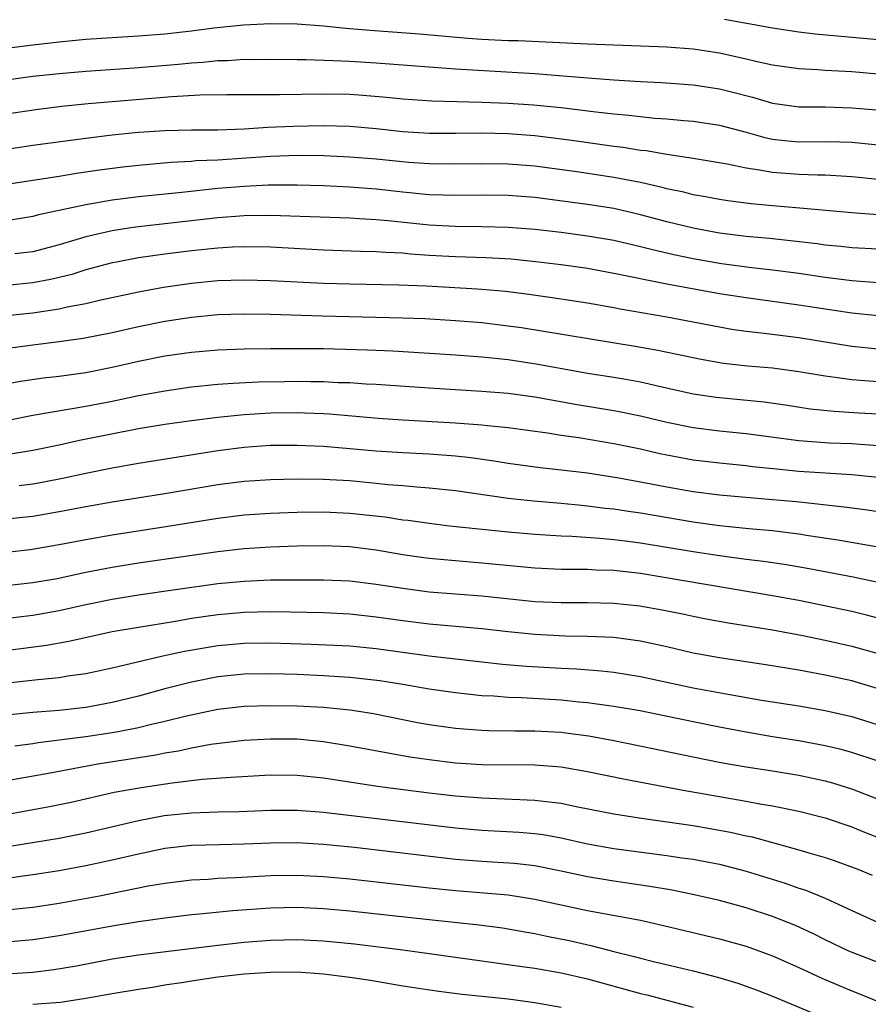
# Model space of a CAD drawing. Units: inches. Extents: x 2607000 to 2610000, y 1476000 to 1479000.
# Drawn here: x 2607056 to 2607120, y 1476363 to 1476437 of the extents above; entities that cross this region are included whole.
import ezdxf

# ---------------------------------------------------------------- set-up
doc = ezdxf.new("R2010")
doc.units = ezdxf.units.IN
doc.header["$MEASUREMENT"] = 0
doc.layers.add('LD26071476_2ft', color=237, linetype='Continuous')

msp = doc.modelspace()

# ---------------------------------------------------------------- linework, layer by layer
at = {"layer": 'LD26071476_2ft'}
for points, elevation in [([(2607121, 1476433.22), (2607119, 1476433.402), (2607117, 1476433.517), (2607116.435, 1476433.565), (2607115, 1476433.631), (2607113, 1476433.905), (2607111.847, 1476434.154), (2607111, 1476434.362), (2607109, 1476434.808), (2607107, 1476435.119), (2607105, 1476435.283), (2607099, 1476435.512), (2607093.742, 1476435.742), (2607093, 1476435.759), (2607091, 1476435.861), (2607089.939, 1476435.939), (2607086.263, 1476436.263), (2607082.535, 1476436.535), (2607081, 1476436.67), (2607080.683, 1476436.683), (2607079, 1476436.859), (2607077, 1476437.017), (2607075, 1476437.046), (2607072.936, 1476436.936), (2607070.7, 1476436.7), (2607069, 1476436.476), (2607067, 1476436.245), (2607065, 1476436.094), (2607063, 1476435.99), (2607061, 1476435.854), (2607059, 1476435.663), (2607057, 1476435.436), (2607055, 1476435.162)], 10954), ([(2607121, 1476435.839), (2607116.245, 1476436.245), (2607115, 1476436.401), (2607113, 1476436.707), (2607109.38, 1476437.38)], 10956), ([(2607055, 1476432.805), (2607057, 1476433.088), (2607059, 1476433.29), (2607061, 1476433.463), (2607064.307, 1476433.693), (2607065, 1476433.727), (2607068.021, 1476433.98), (2607069, 1476434.083), (2607069.865, 1476434.135), (2607071, 1476434.258), (2607071.731, 1476434.269), (2607073, 1476434.357), (2607073.653, 1476434.347), (2607075, 1476434.373), (2607077, 1476434.331), (2607077.668, 1476434.333), (2607079.727, 1476434.273), (2607081, 1476434.22), (2607083, 1476434.092), (2607087, 1476433.771), (2607088.311, 1476433.689), (2607089, 1476433.629), (2607095, 1476433.275), (2607099, 1476432.942), (2607101, 1476432.791), (2607103, 1476432.671), (2607104.596, 1476432.596), (2607107, 1476432.421), (2607109, 1476432.12), (2607109.899, 1476431.899), (2607111.48, 1476431.48), (2607113, 1476431.019), (2607115, 1476430.747), (2607117, 1476430.745), (2607119, 1476430.69), (2607123.689, 1476430.311)], 10952), ([(2607055, 1476430.228), (2607057.411, 1476430.589), (2607059.202, 1476430.798), (2607061.172, 1476431), (2607063, 1476431.164), (2607067.53, 1476431.53), (2607069.65, 1476431.65), (2607071.685, 1476431.685), (2607075.679, 1476431.679), (2607079, 1476431.746), (2607081, 1476431.71), (2607081.668, 1476431.668), (2607083.505, 1476431.505), (2607085, 1476431.353), (2607087.218, 1476431.218), (2607091, 1476431.115), (2607093, 1476431.04), (2607094.912, 1476430.912), (2607097, 1476430.696), (2607099.634, 1476430.366), (2607101, 1476430.221), (2607102.127, 1476430.127), (2607104.099, 1476429.902), (2607105, 1476429.841), (2607106.287, 1476429.713), (2607107, 1476429.66), (2607109, 1476429.357), (2607111, 1476428.83), (2607112.427, 1476428.427), (2607113, 1476428.313), (2607114.175, 1476428.175), (2607115, 1476428.105), (2607117, 1476428.129), (2607118.11, 1476428.11), (2607119, 1476428.073), (2607121, 1476427.886)], 10950), ([(2607055, 1476427.548), (2607057, 1476427.85), (2607061, 1476428.387), (2607063, 1476428.628), (2607065, 1476428.828), (2607067, 1476428.956), (2607069.001, 1476429.001), (2607071, 1476429.007), (2607073, 1476429.076), (2607074.795, 1476429.205), (2607076.699, 1476429.301), (2607079, 1476429.34), (2607081, 1476429.279), (2607083, 1476429.1), (2607085, 1476428.887), (2607087, 1476428.765), (2607089, 1476428.756), (2607091, 1476428.777), (2607093, 1476428.735), (2607095, 1476428.581), (2607096.411, 1476428.41), (2607098.174, 1476428.174), (2607101, 1476427.777), (2607101.696, 1476427.696), (2607103, 1476427.481), (2607103.436, 1476427.436), (2607105, 1476427.167), (2607107, 1476426.862), (2607109.575, 1476426.425), (2607111, 1476426.122), (2607112.01, 1476425.99), (2607113, 1476425.797), (2607115, 1476425.65), (2607116.406, 1476425.594), (2607117, 1476425.596), (2607119, 1476425.47), (2607121, 1476425.272)], 10948), ([(2607121, 1476422.58), (2607119, 1476422.722), (2607115.077, 1476423.077), (2607113, 1476423.246), (2607111.399, 1476423.399), (2607109.629, 1476423.629), (2607109, 1476423.73), (2607107.936, 1476423.936), (2607107, 1476424.098), (2607106.286, 1476424.286), (2607105, 1476424.547), (2607104.646, 1476424.647), (2607103, 1476425.013), (2607101, 1476425.404), (2607098.176, 1476425.824), (2607095, 1476426.248), (2607093, 1476426.416), (2607091, 1476426.445), (2607089, 1476426.399), (2607087, 1476426.424), (2607085.462, 1476426.538), (2607083, 1476426.79), (2607081, 1476426.949), (2607079.038, 1476427.038), (2607077.072, 1476427.073), (2607075, 1476426.999), (2607073.142, 1476426.858), (2607071, 1476426.724), (2607069.348, 1476426.652), (2607069, 1476426.616), (2607067.465, 1476426.535), (2607065, 1476426.318), (2607063.81, 1476426.19), (2607062.035, 1476425.965), (2607060.296, 1476425.704), (2607059, 1476425.481), (2607054.843, 1476424.843)], 10946), ([(2607121, 1476419.961), (2607119, 1476420.069), (2607118.168, 1476420.168), (2607117, 1476420.28), (2607116.373, 1476420.372), (2607114.588, 1476420.588), (2607112.778, 1476420.778), (2607111, 1476420.941), (2607109, 1476421.187), (2607107, 1476421.555), (2607105, 1476422.044), (2607103, 1476422.584), (2607101, 1476423.041), (2607099, 1476423.36), (2607095, 1476423.876), (2607093, 1476424.032), (2607091, 1476424.051), (2607089, 1476424.029), (2607088.073, 1476424.074), (2607087, 1476424.1), (2607085, 1476424.296), (2607083, 1476424.516), (2607081, 1476424.663), (2607079, 1476424.757), (2607077, 1476424.821), (2607074.813, 1476424.813), (2607073, 1476424.729), (2607071, 1476424.571), (2607068.268, 1476424.268), (2607065, 1476423.934), (2607063, 1476423.683), (2607061, 1476423.335), (2607057.426, 1476422.574), (2607057, 1476422.454), (2607055, 1476422.127)], 10944), ([(2607121, 1476417.434), (2607119, 1476417.57), (2607117, 1476417.827), (2607115, 1476418.125), (2607113, 1476418.39), (2607111.432, 1476418.568), (2607109.132, 1476418.868), (2607107, 1476419.231), (2607105.539, 1476419.539), (2607103.913, 1476419.913), (2607103, 1476420.16), (2607101, 1476420.624), (2607099, 1476420.969), (2607097, 1476421.236), (2607095, 1476421.467), (2607093, 1476421.619), (2607091, 1476421.659), (2607089, 1476421.678), (2607087, 1476421.782), (2607083.89, 1476422.11), (2607083, 1476422.191), (2607081.722, 1476422.278), (2607081, 1476422.309), (2607075, 1476422.522), (2607073, 1476422.508), (2607071, 1476422.355), (2607065, 1476421.653), (2607064.422, 1476421.578), (2607063, 1476421.35), (2607061, 1476420.899), (2607059, 1476420.299), (2607057, 1476419.777), (2607055.623, 1476419.623)], 10942), ([(2607121, 1476414.933), (2607119, 1476415.123), (2607115, 1476415.736), (2607111, 1476416.28), (2607109, 1476416.589), (2607105, 1476417.318), (2607101, 1476418.137), (2607099, 1476418.498), (2607097, 1476418.784), (2607095.277, 1476419), (2607093.21, 1476419.21), (2607091.325, 1476419.325), (2607089, 1476419.399), (2607087, 1476419.505), (2607085.598, 1476419.598), (2607085, 1476419.658), (2607083.715, 1476419.715), (2607083, 1476419.782), (2607081.805, 1476419.805), (2607079, 1476419.905), (2607075, 1476420.12), (2607073, 1476420.148), (2607072.114, 1476420.115), (2607071, 1476420.043), (2607069, 1476419.84), (2607067, 1476419.594), (2607065, 1476419.305), (2607063.318, 1476419), (2607063, 1476418.937), (2607061.479, 1476418.522), (2607061, 1476418.408), (2607059.937, 1476418.063), (2607059, 1476417.827), (2607058.336, 1476417.664), (2607057, 1476417.41), (2607055, 1476417.225)], 10940), ([(2607053, 1476414.745), (2607057, 1476415.162), (2607059, 1476415.452), (2607059.604, 1476415.604), (2607061, 1476415.864), (2607062.142, 1476416.142), (2607065, 1476416.744), (2607066.9, 1476417.1), (2607069, 1476417.409), (2607071, 1476417.598), (2607073, 1476417.656), (2607075, 1476417.61), (2607079, 1476417.408), (2607081, 1476417.34), (2607084.72, 1476417.28), (2607086.808, 1476417.192), (2607090.239, 1476417), (2607091, 1476416.95), (2607092.782, 1476416.782), (2607094.561, 1476416.561), (2607096.319, 1476416.319), (2607099, 1476415.905), (2607101, 1476415.551), (2607101.457, 1476415.456), (2607105, 1476414.841), (2607109, 1476414.079), (2607109.92, 1476413.92), (2607111, 1476413.764), (2607112.379, 1476413.621), (2607115, 1476413.291), (2607119, 1476412.636), (2607121, 1476412.426)], 10938), ([(2607121, 1476409.914), (2607119.997, 1476410.003), (2607119, 1476410.064), (2607117.738, 1476410.262), (2607117, 1476410.351), (2607115, 1476410.692), (2607113, 1476410.949), (2607111.104, 1476411.104), (2607109.304, 1476411.304), (2607107.609, 1476411.609), (2607104.308, 1476412.308), (2607102.608, 1476412.608), (2607094.008, 1476414.008), (2607093, 1476414.147), (2607091, 1476414.381), (2607089, 1476414.551), (2607086.69, 1476414.69), (2607085, 1476414.757), (2607078.9, 1476414.9), (2607075, 1476415.025), (2607073, 1476415.055), (2607071, 1476414.995), (2607069, 1476414.801), (2607067, 1476414.488), (2607065, 1476414.092), (2607063, 1476413.645), (2607060.8, 1476413.2), (2607059, 1476412.948), (2607057, 1476412.706), (2607053, 1476412.183)], 10936), ([(2607121, 1476407.474), (2607119.549, 1476407.549), (2607117.665, 1476407.666), (2607115.859, 1476407.859), (2607114.13, 1476408.13), (2607112.38, 1476408.38), (2607108.736, 1476408.736), (2607107, 1476408.993), (2607104.428, 1476409.572), (2607103, 1476409.911), (2607101.909, 1476410.091), (2607101, 1476410.26), (2607099, 1476410.563), (2607095.249, 1476411.249), (2607093, 1476411.581), (2607091, 1476411.787), (2607089, 1476411.946), (2607084.246, 1476412.245), (2607082.332, 1476412.332), (2607079, 1476412.411), (2607075, 1476412.424), (2607073, 1476412.406), (2607071, 1476412.329), (2607069, 1476412.149), (2607067, 1476411.86), (2607065, 1476411.467), (2607063, 1476411.01), (2607061, 1476410.616), (2607059, 1476410.337), (2607057.805, 1476410.195), (2607056.058, 1476409.942), (2607055, 1476409.74)], 10934), ([(2607055, 1476406.983), (2607057, 1476407.409), (2607061, 1476408.079), (2607063, 1476408.467), (2607065, 1476408.881), (2607067, 1476409.248), (2607069, 1476409.535), (2607071, 1476409.741), (2607072.174, 1476409.827), (2607074.088, 1476409.912), (2607076.046, 1476409.953), (2607077, 1476409.966), (2607078.055, 1476409.945), (2607079, 1476409.945), (2607080.115, 1476409.885), (2607081, 1476409.864), (2607082.222, 1476409.778), (2607083, 1476409.74), (2607087, 1476409.466), (2607091, 1476409.22), (2607093, 1476409.062), (2607095, 1476408.799), (2607098.211, 1476408.211), (2607101, 1476407.754), (2607101.637, 1476407.637), (2607103, 1476407.357), (2607105, 1476406.864), (2607107, 1476406.458), (2607109, 1476406.209), (2607111, 1476406.013), (2607115, 1476405.476), (2607117.312, 1476405.312), (2607119, 1476405.246), (2607121, 1476405.11)], 10932), ([(2607121, 1476402.665), (2607119, 1476402.873), (2607115, 1476403.138), (2607113.304, 1476403.304), (2607111.497, 1476403.496), (2607111, 1476403.563), (2607109, 1476403.757), (2607107, 1476404.001), (2607105, 1476404.371), (2607104.479, 1476404.479), (2607103, 1476404.827), (2607101, 1476405.236), (2607098.328, 1476405.672), (2607097, 1476405.866), (2607095.961, 1476406.038), (2607093, 1476406.441), (2607091.414, 1476406.586), (2607091, 1476406.641), (2607089, 1476406.791), (2607085.021, 1476407.021), (2607083.152, 1476407.152), (2607079.466, 1476407.466), (2607079, 1476407.491), (2607077.558, 1476407.558), (2607077, 1476407.57), (2607075, 1476407.543), (2607073, 1476407.43), (2607071, 1476407.234), (2607069, 1476406.976), (2607067, 1476406.684), (2607065, 1476406.357), (2607060.528, 1476405.472), (2607059, 1476405.137), (2607057, 1476404.725), (2607055, 1476404.383)], 10930), ([(2607121, 1476400.069), (2607120.194, 1476400.194), (2607118.435, 1476400.434), (2607114.824, 1476400.824), (2607113, 1476400.997), (2607109, 1476401.338), (2607107, 1476401.598), (2607105, 1476401.943), (2607103.82, 1476402.18), (2607101.367, 1476402.633), (2607099.005, 1476402.995), (2607097, 1476403.244), (2607095.421, 1476403.421), (2607093, 1476403.747), (2607091.926, 1476403.927), (2607090.169, 1476404.169), (2607089, 1476404.294), (2607087, 1476404.443), (2607085, 1476404.546), (2607083, 1476404.675), (2607079, 1476405.024), (2607077, 1476405.11), (2607075, 1476405.089), (2607073.639, 1476405), (2607073, 1476404.957), (2607071, 1476404.701), (2607065, 1476403.748), (2607063, 1476403.392), (2607061, 1476402.987), (2607059.369, 1476402.631), (2607057.696, 1476402.304), (2607057, 1476402.182), (2607055.958, 1476402.042)], 10928), ([(2607121, 1476397.399), (2607117.943, 1476397.943), (2607115.735, 1476398.266), (2607115, 1476398.391), (2607113, 1476398.629), (2607111.217, 1476398.783), (2607109, 1476399.004), (2607107, 1476399.289), (2607103, 1476399.975), (2607102.098, 1476400.098), (2607101, 1476400.274), (2607100.336, 1476400.336), (2607099, 1476400.515), (2607098.548, 1476400.548), (2607097, 1476400.712), (2607094.895, 1476400.894), (2607093, 1476401.092), (2607089, 1476401.669), (2607087, 1476401.878), (2607086.063, 1476401.937), (2607085, 1476402.043), (2607083.869, 1476402.131), (2607083, 1476402.227), (2607081, 1476402.413), (2607079.49, 1476402.51), (2607079, 1476402.531), (2607077, 1476402.546), (2607075, 1476402.5), (2607073, 1476402.38), (2607071, 1476402.13), (2607067, 1476401.447), (2607063, 1476400.801), (2607061, 1476400.459), (2607059, 1476400.073), (2607057, 1476399.734), (2607055, 1476399.509)], 10926), ([(2607121, 1476394.72), (2607119.119, 1476395.119), (2607115.77, 1476395.771), (2607114.067, 1476396.067), (2607112.322, 1476396.323), (2607111, 1476396.473), (2607109, 1476396.733), (2607107, 1476397.042), (2607103, 1476397.712), (2607101.846, 1476397.846), (2607101, 1476397.961), (2607099.941, 1476398.059), (2607097.802, 1476398.198), (2607097, 1476398.222), (2607095, 1476398.354), (2607093, 1476398.526), (2607088.544, 1476399), (2607087, 1476399.186), (2607085.415, 1476399.415), (2607085, 1476399.458), (2607083.665, 1476399.664), (2607081, 1476399.954), (2607079, 1476400.04), (2607077, 1476400.017), (2607075, 1476399.95), (2607073, 1476399.819), (2607071, 1476399.574), (2607067.059, 1476398.941), (2607063, 1476398.321), (2607061, 1476397.964), (2607059, 1476397.568), (2607056.795, 1476397.205), (2607055, 1476397.006)], 10924), ([(2607121.805, 1476391.805), (2607120.233, 1476392.233), (2607119, 1476392.517), (2607115, 1476393.35), (2607113, 1476393.723), (2607103, 1476395.396), (2607101, 1476395.622), (2607099.663, 1476395.662), (2607099, 1476395.7), (2607097.699, 1476395.699), (2607097, 1476395.72), (2607095, 1476395.816), (2607091, 1476396.201), (2607088.408, 1476396.408), (2607087, 1476396.544), (2607086.597, 1476396.597), (2607085, 1476396.824), (2607083, 1476397.167), (2607081, 1476397.417), (2607079, 1476397.502), (2607077, 1476397.478), (2607075, 1476397.411), (2607073, 1476397.279), (2607071, 1476397.051), (2607065, 1476396.191), (2607063, 1476395.87), (2607061, 1476395.474), (2607058.838, 1476395), (2607057, 1476394.689), (2607055, 1476394.471)], 10922), ([(2607053.864, 1476391.865), (2607056.141, 1476392.141), (2607057, 1476392.26), (2607059, 1476392.604), (2607061, 1476393.051), (2607063, 1476393.464), (2607065, 1476393.786), (2607067.799, 1476394.201), (2607071, 1476394.648), (2607073, 1476394.838), (2607075, 1476394.916), (2607077, 1476394.934), (2607079, 1476394.929), (2607081, 1476394.841), (2607083, 1476394.598), (2607085, 1476394.285), (2607087, 1476394.028), (2607091, 1476393.716), (2607095, 1476393.296), (2607097, 1476393.21), (2607099, 1476393.219), (2607101, 1476393.17), (2607102.952, 1476392.952), (2607104.643, 1476392.643), (2607106.314, 1476392.314), (2607107, 1476392.162), (2607107.983, 1476391.983), (2607109.675, 1476391.675), (2607113, 1476391.13), (2607115.299, 1476390.701), (2607117, 1476390.358), (2607119, 1476389.911), (2607121, 1476389.357)], 10920), ([(2607053.365, 1476389.365), (2607058.018, 1476389.982), (2607059.722, 1476390.278), (2607063, 1476391.012), (2607065, 1476391.353), (2607067.801, 1476391.801), (2607069, 1476392.012), (2607071, 1476392.308), (2607073, 1476392.485), (2607075, 1476392.52), (2607076.5, 1476392.5), (2607079, 1476392.441), (2607081, 1476392.342), (2607083, 1476392.133), (2607085, 1476391.851), (2607087, 1476391.599), (2607091, 1476391.233), (2607093, 1476391.004), (2607095, 1476390.8), (2607097.315, 1476390.685), (2607099, 1476390.667), (2607101, 1476390.581), (2607103, 1476390.314), (2607105, 1476389.871), (2607107, 1476389.405), (2607109, 1476389.034), (2607112.509, 1476388.509), (2607115, 1476388.1), (2607115.921, 1476387.921), (2607117, 1476387.743), (2607119, 1476387.295), (2607119.229, 1476387.23), (2607121, 1476386.698)], 10918), ([(2607053, 1476386.891), (2607057.382, 1476387.383), (2607059, 1476387.537), (2607059.65, 1476387.649), (2607061, 1476387.831), (2607063, 1476388.264), (2607066.827, 1476389.173), (2607068.474, 1476389.526), (2607071, 1476389.958), (2607073, 1476390.139), (2607075, 1476390.159), (2607078.064, 1476390.064), (2607081, 1476389.92), (2607083, 1476389.723), (2607087, 1476389.179), (2607092.551, 1476388.551), (2607094.387, 1476388.387), (2607097, 1476388.228), (2607098.177, 1476388.177), (2607100.038, 1476388.038), (2607101, 1476387.927), (2607103, 1476387.615), (2607107, 1476386.751), (2607109.763, 1476386.237), (2607112.179, 1476385.821), (2607115, 1476385.378), (2607117, 1476385.04), (2607119, 1476384.577), (2607121, 1476383.948)], 10916), ([(2607121, 1476381.182), (2607119, 1476381.848), (2607118.097, 1476382.097), (2607117, 1476382.364), (2607115, 1476382.735), (2607113, 1476383.041), (2607111, 1476383.378), (2607109, 1476383.759), (2607107, 1476384.161), (2607102.992, 1476384.992), (2607101, 1476385.34), (2607100.618, 1476385.382), (2607099, 1476385.617), (2607098.328, 1476385.672), (2607097, 1476385.817), (2607094.003, 1476385.997), (2607093, 1476386.019), (2607091.891, 1476386.109), (2607091, 1476386.145), (2607089, 1476386.36), (2607087, 1476386.651), (2607085.003, 1476387), (2607083.275, 1476387.275), (2607081, 1476387.535), (2607079, 1476387.663), (2607077, 1476387.747), (2607075, 1476387.805), (2607073, 1476387.774), (2607071, 1476387.571), (2607069, 1476387.181), (2607067, 1476386.67), (2607065, 1476386.121), (2607063, 1476385.623), (2607061, 1476385.263), (2607059, 1476385.037), (2607057, 1476384.873), (2607055, 1476384.682)], 10914), ([(2607055.641, 1476382.359), (2607057, 1476382.534), (2607057.399, 1476382.601), (2607061, 1476383.054), (2607063, 1476383.351), (2607063.448, 1476383.448), (2607065, 1476383.734), (2607065.986, 1476383.986), (2607067, 1476384.209), (2607068.623, 1476384.623), (2607071, 1476385.123), (2607073, 1476385.355), (2607075, 1476385.419), (2607077, 1476385.383), (2607079, 1476385.273), (2607081, 1476385.076), (2607081.51, 1476385), (2607082.792, 1476384.792), (2607086.129, 1476384.13), (2607087, 1476383.97), (2607089, 1476383.689), (2607089.629, 1476383.629), (2607091, 1476383.539), (2607091.518, 1476383.518), (2607093.495, 1476383.495), (2607095, 1476383.493), (2607097, 1476383.377), (2607097.338, 1476383.338), (2607099.102, 1476383.102), (2607101, 1476382.755), (2607103.814, 1476382.186), (2607107, 1476381.509), (2607109.093, 1476381.093), (2607111, 1476380.761), (2607113, 1476380.458), (2607115, 1476380.132), (2607115.94, 1476379.94), (2607117, 1476379.694), (2607117.545, 1476379.545), (2607119.072, 1476379.072), (2607121, 1476378.319)], 10912), ([(2607051, 1476379.019), (2607058.306, 1476380.306), (2607061.913, 1476381), (2607066.318, 1476381.682), (2607067, 1476381.829), (2607068.014, 1476381.986), (2607069, 1476382.211), (2607070.48, 1476382.479), (2607073, 1476382.775), (2607075, 1476382.891), (2607077, 1476382.874), (2607079, 1476382.688), (2607081, 1476382.365), (2607085.532, 1476381.532), (2607087, 1476381.31), (2607089, 1476381.072), (2607091, 1476380.951), (2607095, 1476380.916), (2607097, 1476380.754), (2607099, 1476380.418), (2607101.837, 1476379.837), (2607106.249, 1476379), (2607111, 1476378.164), (2607112.036, 1476377.964), (2607113, 1476377.811), (2607115, 1476377.409), (2607116.59, 1476377), (2607117, 1476376.888), (2607119, 1476376.208), (2607119.856, 1476375.856), (2607121, 1476375.419)], 10910), ([(2607053, 1476376.809), (2607058.252, 1476377.748), (2607059.905, 1476378.095), (2607063.157, 1476378.843), (2607065.205, 1476379.206), (2607067.555, 1476379.555), (2607069.823, 1476379.823), (2607071.985, 1476379.985), (2607075, 1476380.145), (2607077, 1476380.141), (2607079, 1476379.939), (2607079.805, 1476379.805), (2607083.279, 1476379.279), (2607087, 1476378.791), (2607089, 1476378.563), (2607091, 1476378.405), (2607095, 1476378.249), (2607095.876, 1476378.124), (2607097, 1476378.003), (2607098.259, 1476377.741), (2607101, 1476377.209), (2607102.901, 1476376.901), (2607107, 1476376.317), (2607108.127, 1476376.127), (2607109.822, 1476375.822), (2607111, 1476375.54), (2607111.452, 1476375.452), (2607115, 1476374.481), (2607115.752, 1476374.248), (2607117, 1476373.889), (2607117.664, 1476373.664), (2607119.457, 1476373), (2607120.545, 1476372.545)], 10908), ([(2607055.252, 1476374.748), (2607059, 1476375.366), (2607061, 1476375.766), (2607065, 1476376.704), (2607066.936, 1476377.064), (2607069, 1476377.278), (2607071, 1476377.352), (2607072.618, 1476377.382), (2607075, 1476377.479), (2607077, 1476377.487), (2607079, 1476377.341), (2607089, 1476376.134), (2607091, 1476375.955), (2607093.809, 1476375.809), (2607095, 1476375.711), (2607095.626, 1476375.626), (2607097, 1476375.378), (2607099, 1476374.933), (2607101, 1476374.586), (2607105, 1476374.048), (2607106.127, 1476373.873), (2607107, 1476373.756), (2607109, 1476373.378), (2607111, 1476372.853), (2607113.95, 1476371.95), (2607115, 1476371.575), (2607115.441, 1476371.441), (2607117, 1476370.815), (2607119, 1476369.884), (2607120.961, 1476369)], 10906), ([(2607121, 1476365.946), (2607118.794, 1476366.794), (2607117, 1476367.654), (2607116.104, 1476368.104), (2607114.736, 1476368.736), (2607113, 1476369.433), (2607111, 1476370.092), (2607109, 1476370.626), (2607107.067, 1476371.067), (2607105.411, 1476371.411), (2607103.709, 1476371.709), (2607101, 1476372.099), (2607099, 1476372.425), (2607096.886, 1476372.886), (2607095, 1476373.266), (2607093.442, 1476373.442), (2607091, 1476373.589), (2607089, 1476373.753), (2607081.348, 1476374.652), (2607079, 1476374.892), (2607077, 1476375), (2607075, 1476374.977), (2607073, 1476374.9), (2607071.136, 1476374.864), (2607069, 1476374.794), (2607067, 1476374.566), (2607065, 1476374.154), (2607063, 1476373.681), (2607061, 1476373.254), (2607059, 1476372.893), (2607057, 1476372.579), (2607055, 1476372.311)], 10904), ([(2607055, 1476369.922), (2607057, 1476370.136), (2607059, 1476370.443), (2607062.045, 1476371), (2607065.737, 1476371.737), (2607067, 1476371.959), (2607069, 1476372.202), (2607070.265, 1476372.265), (2607071, 1476372.32), (2607072.375, 1476372.375), (2607075, 1476372.522), (2607077, 1476372.564), (2607079, 1476372.468), (2607081, 1476372.278), (2607087, 1476371.597), (2607089, 1476371.388), (2607093, 1476371.066), (2607095, 1476370.743), (2607097, 1476370.299), (2607099, 1476369.882), (2607103, 1476369.139), (2607103.652, 1476369), (2607104.751, 1476368.751), (2607109, 1476367.729), (2607111, 1476367.179), (2607113, 1476366.451), (2607115, 1476365.561), (2607116.746, 1476364.746), (2607119, 1476363.798), (2607119.58, 1476363.58), (2607121, 1476362.986)], 10902), ([(2607055, 1476367.511), (2607057, 1476367.692), (2607059, 1476367.986), (2607063, 1476368.728), (2607065, 1476369.052), (2607067, 1476369.332), (2607069, 1476369.571), (2607069.619, 1476369.619), (2607072.128, 1476369.873), (2607075, 1476370.074), (2607077, 1476370.129), (2607079, 1476370.04), (2607081, 1476369.854), (2607087, 1476369.189), (2607090.787, 1476368.787), (2607092.556, 1476368.556), (2607093, 1476368.492), (2607094.253, 1476368.253), (2607095, 1476368.129), (2607095.924, 1476367.924), (2607097.598, 1476367.598), (2607099.235, 1476367.235), (2607101, 1476366.777), (2607102.431, 1476366.431), (2607103, 1476366.265), (2607103.981, 1476366.019), (2607107, 1476365.301), (2607108.831, 1476364.831), (2607110.374, 1476364.374), (2607111.84, 1476363.84), (2607113, 1476363.381), (2607117, 1476361.723)], 10900), ([(2607055, 1476365.073), (2607057, 1476365.217), (2607058.594, 1476365.406), (2607060.303, 1476365.697), (2607063, 1476366.218), (2607065, 1476366.522), (2607071, 1476367.256), (2607073, 1476367.479), (2607075, 1476367.641), (2607077, 1476367.692), (2607079, 1476367.595), (2607081.357, 1476367.357), (2607085, 1476366.91), (2607092.072, 1476365.928), (2607093.678, 1476365.678), (2607095, 1476365.502), (2607097, 1476365.161), (2607099, 1476364.694), (2607103, 1476363.593), (2607103.482, 1476363.482), (2607107, 1476362.561)], 10898), ([(2607097, 1476362.531), (2607095, 1476362.895), (2607093, 1476363.164), (2607089.509, 1476363.509), (2607087.733, 1476363.733), (2607085, 1476364.161), (2607082.568, 1476364.568), (2607081, 1476364.807), (2607079, 1476365.064), (2607077, 1476365.203), (2607075, 1476365.195), (2607073, 1476365.063), (2607071, 1476364.826), (2607069, 1476364.524), (2607068.426, 1476364.426), (2607067, 1476364.217), (2607066.054, 1476364.054), (2607065, 1476363.908), (2607063, 1476363.567), (2607061, 1476363.205), (2607059.077, 1476362.922), (2607057, 1476362.748)], 10896)]:
    msp.add_lwpolyline(points, dxfattribs=dict(at, elevation=elevation))

doc.saveas('drawing.dxf')
